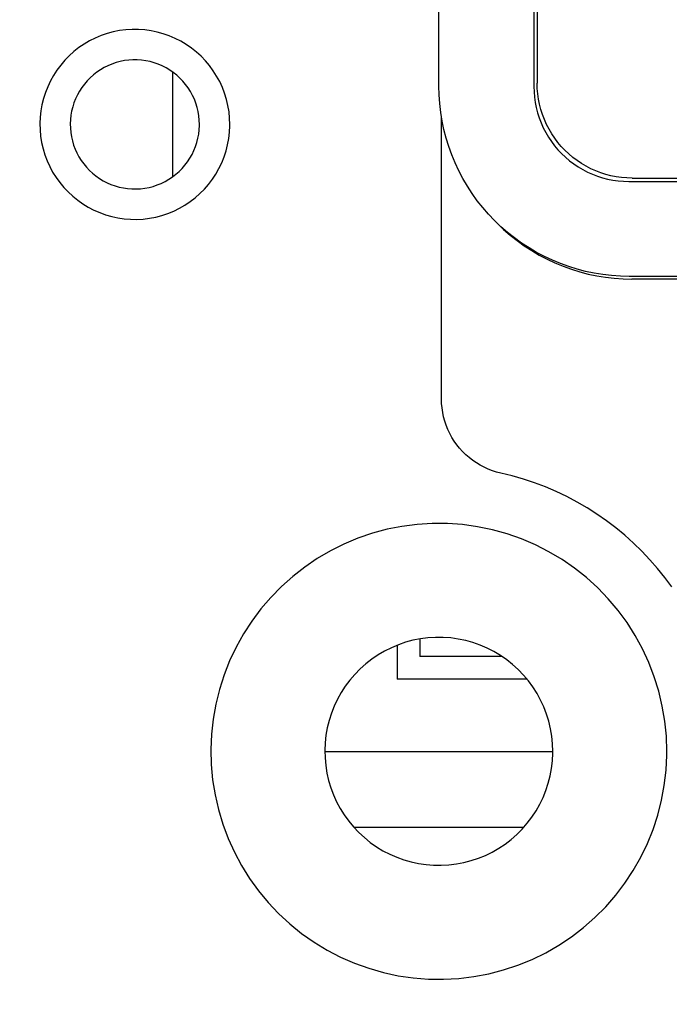
# Model space of a CAD drawing. Extents: x 551 to 2957, y 490 to 2220.
# Drawn here: x 1512 to 1529, y 854 to 880 of the extents above; entities that cross this region are included whole.
import ezdxf

# ---------------------------------------------------------------- set-up
doc = ezdxf.new("R2010")
doc.units = 0
doc.header["$LTSCALE"] = 30
doc.header["$MEASUREMENT"] = 0
doc.header["$PDSIZE"] = 40
doc.layers.get('0').update_dxf_attribs({"linetype": 'CONTINUOUS'})
doc.layers.get('Defpoints').update_dxf_attribs({"linetype": 'CONTINUOUS'})
doc.layers.add('1', color=7, linetype='CONTINUOUS')
doc.layers.add('1-0', color=7, linetype='CONTINUOUS')
doc.styles.get("Standard").update_dxf_attribs({"font": 'txt.shx', "bigfont": 'extfont.shx'})
doc.dimstyles.new('ME10_DIM_3', dxfattribs={"dimtxt": 16, "dimasz": 16, "dimexe": 5, "dimexo": 5, "dimtad": 1, "dimdec": 3, "dimdsep": 46, "dimtxsty": 'STANDARD', "dimsah": 1, "dimcen": 0.09, "dimclrd": 2, "dimclre": 2, "dimclrt": 2, "dimadec": 0, "dimazin": 0, "dimtfac": 1, "dimtdec": 4, "dimtofl": 0, "dimtmove": 0, "dimatfit": 3, "dimfxl": 1, "dimtolj": 1, "dimtzin": 0, "dimarcsym": 0})

# ---------------------------------------------------------------- blocks, each defined once
blk = doc.blocks.new('_Open30')
at = {"color": 0, "linetype": 'ByBlock', "lineweight": -2}
for p, q in [((-1, 0.2679), (0, 0)), ((0, 0), (-1, -0.2679)), ((0, 0), (-1, 0))]:
    blk.add_line(p, q, dxfattribs=at)
blk = doc.blocks.new('*D60')
at = {"layer": '1', "color": 2, "lineweight": -2}
for p, q in [((1501.6, 903.857), (1501.6, 665.239)), ((1921.6, 903.857), (1921.6, 665.239)), ((1905.6, 670.239), (1517.6, 670.239))]:
    blk.add_line(p, q, dxfattribs=at)
at = {"layer": 'Defpoints', "color": 0}
for p in [(1501.6, 908.857), (1921.6, 908.857), (1501.6, 670.239)]:
    blk.add_point(p, dxfattribs=at)
at = {"layer": '1', "color": 2, "lineweight": -2, "xscale": 16.00000000000001, "yscale": 16.00000000000001, "zscale": 16.00000000000001, "rotation": 180}
blk.add_blockref('_Open30', (1501.6, 670.239), dxfattribs=at)
at = {"layer": '1', "color": 2, "lineweight": -2, "xscale": 16.00000000000001, "yscale": 16.00000000000001, "zscale": 16.00000000000001}
blk.add_blockref('_Open30', (1921.6, 670.239), dxfattribs=at)
at = {"layer": '1', "color": 2, "insert": (1711.6, 681.239), "char_height": 16, "attachment_point": 5}
blk.add_mtext('\\A1;420', dxfattribs=at)

msp = doc.modelspace()

# ---------------------------------------------------------------- linework, layer by layer
at = {"layer": '1-0', "color": 0, "linetype": 'Continuous'}
for p, q in [((1522.5993, 877.9959), (1522.5993, 885.9869)), ((1525.0993, 885.9889), (1525.0993, 877.9849)), ((1525.1863, 886.0759), (1525.1863, 878.0719)), ((1513.5589, 879.2602), (1513.4098, 879.1858)), ((1513.7127, 879.3244), (1513.5589, 879.2602)), ((1513.8704, 879.3783), (1513.7127, 879.3244)), ((1514.0313, 879.4215), (1513.8704, 879.3783)), ((1514.1948, 879.454), (1514.0313, 879.4215)), ((1514.36, 879.4754), (1514.1948, 879.454)), ((1514.5263, 879.4859), (1514.36, 879.4754)), ((1514.693, 879.4852), (1514.5263, 879.4859)), ((1514.8592, 879.4734), (1514.693, 879.4852)), ((1515.0242, 879.4505), (1514.8592, 879.4734)), ((1515.1874, 879.4168), (1515.0242, 879.4505)), ((1515.348, 879.3722), (1515.1874, 879.4168)), ((1515.5052, 879.317), (1515.348, 879.3722)), ((1515.6584, 879.2515), (1515.5052, 879.317)), ((1515.8069, 879.1759), (1515.6584, 879.2515)), ((1513.1281, 879.0082), (1512.9967, 878.9057)), ((1513.266, 879.1017), (1513.1281, 879.0082)), ((1513.4098, 879.1858), (1513.266, 879.1017)), ((1515.9501, 879.0906), (1515.8069, 879.1759)), ((1516.0872, 878.9959), (1515.9501, 879.0906)), ((1516.2177, 878.8924), (1516.0872, 878.9959)), ((1512.8724, 878.7946), (1512.7558, 878.6756)), ((1512.9967, 878.9057), (1512.8724, 878.7946)), ((1516.3411, 878.7803), (1516.2177, 878.8924)), ((1516.4567, 878.6603), (1516.3411, 878.7803)), ((1512.6474, 878.549), (1512.5477, 878.4155)), ((1512.7558, 878.6756), (1512.6474, 878.549)), ((1513.7905, 878.4822), (1513.6926, 878.425)), ((1513.8919, 878.5327), (1513.7905, 878.4822)), ((1513.9964, 878.5764), (1513.8919, 878.5327)), ((1514.1036, 878.6131), (1513.9964, 878.5764)), ((1514.2131, 878.6425), (1514.1036, 878.6131)), ((1514.3242, 878.6645), (1514.2131, 878.6425)), ((1514.4366, 878.6791), (1514.3242, 878.6645)), ((1514.5497, 878.6862), (1514.4366, 878.6791)), ((1514.663, 878.6857), (1514.5497, 878.6862)), ((1514.776, 878.6777), (1514.663, 878.6857)), ((1514.8883, 878.6622), (1514.776, 878.6777)), ((1514.9992, 878.6392), (1514.8883, 878.6622)), ((1515.1084, 878.6089), (1514.9992, 878.6392)), ((1515.2153, 878.5714), (1515.1084, 878.6089)), ((1515.3195, 878.5268), (1515.2153, 878.5714)), ((1515.4205, 878.4754), (1515.3195, 878.5268)), ((1515.5178, 878.4174), (1515.4205, 878.4754)), ((1516.564, 878.5328), (1516.4567, 878.6603)), ((1516.6627, 878.3985), (1516.564, 878.5328)), ((1512.4571, 878.2757), (1512.376, 878.1301)), ((1512.5477, 878.4155), (1512.4571, 878.2757)), ((1513.425, 878.2162), (1513.3457, 878.1352)), ((1513.5095, 878.2917), (1513.425, 878.2162)), ((1513.5989, 878.3614), (1513.5095, 878.2917)), ((1513.6926, 878.425), (1513.5989, 878.3614)), ((1515.6111, 878.3531), (1515.5178, 878.4174)), ((1515.5993, 875.6129), (1515.5993, 878.3599)), ((1515.6998, 878.2826), (1515.6111, 878.3531)), ((1515.7837, 878.2064), (1515.6998, 878.2826)), ((1516.7521, 878.2579), (1516.6627, 878.3985)), ((1516.832, 878.1117), (1516.7521, 878.2579)), ((1512.3048, 877.9795), (1512.2438, 877.8244)), ((1512.376, 878.1301), (1512.3048, 877.9795)), ((1513.2042, 877.9584), (1513.1426, 877.8633)), ((1513.272, 878.0492), (1513.2042, 877.9584)), ((1513.3457, 878.1352), (1513.272, 878.0492)), ((1515.8623, 878.1248), (1515.7837, 878.2064)), ((1515.9353, 878.0382), (1515.8623, 878.1248)), ((1516.0024, 877.9468), (1515.9353, 878.0382)), ((1516.902, 877.9605), (1516.832, 878.1117)), ((1516.9617, 877.8049), (1516.902, 877.9605)), ((1522.6046, 877.7645), (1522.5993, 877.9956)), ((1522.5993, 877.9956), (1522.5993, 877.9956)), ((1522.5993, 877.9956), (1522.5993, 877.9956)), ((1522.5993, 877.9956), (1522.5993, 877.9956)), ((1522.5993, 877.9956), (1522.5993, 877.9956)), ((1522.5993, 877.9956), (1522.5993, 877.9956)), ((1522.5993, 877.9956), (1522.5993, 877.9956)), ((1522.5993, 877.9956), (1522.5993, 877.9956)), ((1522.5993, 877.9956), (1522.5993, 877.9956)), ((1522.5993, 877.9956), (1522.5993, 877.9956)), ((1522.5993, 877.9956), (1522.5993, 877.9956)), ((1522.5993, 877.9956), (1522.5993, 877.9956)), ((1522.5993, 877.9956), (1522.5993, 877.9956)), ((1522.5993, 877.9956), (1522.5993, 877.9956)), ((1522.5993, 877.9956), (1522.5993, 877.9956)), ((1522.5993, 877.9956), (1522.5993, 877.9956)), ((1522.5993, 877.9956), (1522.5993, 877.9956)), ((1522.5993, 877.9956), (1522.5993, 877.9956)), ((1525.0993, 877.9849), (1525.1032, 877.8447)), ((1525.1905, 877.932), (1525.1866, 878.0722)), ((1525.1866, 878.0722), (1525.1866, 878.0722)), ((1525.1866, 878.0722), (1525.1866, 878.0722)), ((1525.1866, 878.0722), (1525.1866, 878.0722)), ((1525.1866, 878.0722), (1525.1866, 878.0722)), ((1525.1866, 878.0722), (1525.1866, 878.0722)), ((1525.1866, 878.0722), (1525.1866, 878.0722)), ((1525.1866, 878.0722), (1525.1866, 878.0722)), ((1525.1866, 878.0722), (1525.1866, 878.0722)), ((1525.1866, 878.0722), (1525.1866, 878.0722)), ((1525.1866, 878.0722), (1525.1866, 878.0722)), ((1525.1866, 878.0722), (1525.1866, 878.0722)), ((1525.1866, 878.0722), (1525.1866, 878.0722)), ((1525.1866, 878.0722), (1525.1866, 878.0722)), ((1525.1866, 878.0722), (1525.1866, 878.0722)), ((1525.1866, 878.0722), (1525.1866, 878.0722)), ((1525.1866, 878.0722), (1525.1866, 878.0722)), ((1525.1866, 878.0722), (1525.1866, 878.0722)), ((1525.1866, 878.0722), (1525.1866, 878.0722)), ((1525.1866, 878.0722), (1525.1866, 878.0722)), ((1525.1866, 878.0722), (1525.1866, 878.0722)), ((1525.1866, 878.0722), (1525.1866, 878.0722)), ((1525.1866, 878.0722), (1525.1866, 878.0722)), ((1525.1866, 878.0722), (1525.1866, 878.0722)), ((1525.1866, 878.0722), (1525.1866, 878.0722)), ((1525.1866, 878.0722), (1525.1866, 878.0722)), ((1525.1866, 878.0722), (1525.1866, 878.0722)), ((1525.1866, 878.0722), (1525.1866, 878.0722)), ((1525.1866, 878.0722), (1525.1866, 878.0722)), ((1512.2438, 877.8244), (1512.1932, 877.6656)), ((1513.0875, 877.7643), (1513.039, 877.6618)), ((1513.1426, 877.8633), (1513.0875, 877.7643)), ((1516.0632, 877.8512), (1516.0024, 877.9468)), ((1516.1175, 877.7518), (1516.0632, 877.8512)), ((1516.1651, 877.6489), (1516.1175, 877.7518)), ((1517.011, 877.6457), (1516.9617, 877.8049)), ((1522.6207, 877.5338), (1522.6046, 877.7645)), ((1522.6046, 877.7645), (1522.6046, 877.7645)), ((1525.1032, 877.8447), (1525.1032, 877.8447)), ((1525.1032, 877.8447), (1525.115, 877.705)), ((1525.115, 877.705), (1525.115, 877.705)), ((1525.115, 877.705), (1525.1346, 877.5661)), ((1525.2023, 877.7923), (1525.1905, 877.932)), ((1525.1905, 877.932), (1525.1905, 877.932)), ((1525.2219, 877.6534), (1525.2023, 877.7923)), ((1525.2023, 877.7923), (1525.2023, 877.7923)), ((1512.1533, 877.5038), (1512.1243, 877.3397)), ((1512.1932, 877.6656), (1512.1533, 877.5038)), ((1512.9632, 877.4484), (1512.936, 877.3384)), ((1512.9975, 877.5564), (1512.9632, 877.4484)), ((1513.039, 877.6618), (1512.9975, 877.5564)), ((1516.2057, 877.5432), (1516.1651, 877.6489)), ((1516.2392, 877.4349), (1516.2057, 877.5432)), ((1516.2654, 877.3247), (1516.2392, 877.4349)), ((1517.0495, 877.4836), (1517.011, 877.6457)), ((1517.0771, 877.3193), (1517.0495, 877.4836)), ((1522.6473, 877.3041), (1522.6207, 877.5338)), ((1522.6207, 877.5338), (1522.6207, 877.5338)), ((1525.1346, 877.5661), (1525.1346, 877.5661)), ((1525.1346, 877.5661), (1525.162, 877.4286)), ((1525.2493, 877.5159), (1525.2219, 877.6534)), ((1525.2219, 877.6534), (1525.2219, 877.6534)), ((1525.2843, 877.3802), (1525.2493, 877.5159)), ((1525.2493, 877.5159), (1525.2493, 877.5159)), ((1512.1243, 877.3397), (1512.1063, 877.1741)), ((1512.9163, 877.2268), (1512.9041, 877.1142)), ((1512.936, 877.3384), (1512.9163, 877.2268)), ((1516.2842, 877.2129), (1516.2654, 877.3247)), ((1516.2955, 877.1002), (1516.2842, 877.2129)), ((1517.0938, 877.1535), (1517.0771, 877.3193)), ((1522.6846, 877.0758), (1522.6473, 877.3041)), ((1522.6473, 877.3041), (1522.6473, 877.3041)), ((1525.162, 877.4286), (1525.162, 877.4286)), ((1525.162, 877.4286), (1525.197, 877.2929)), ((1525.197, 877.2929), (1525.197, 877.2929)), ((1525.197, 877.2929), (1525.2395, 877.1593)), ((1525.3268, 877.2466), (1525.2843, 877.3802)), ((1525.2843, 877.3802), (1525.2843, 877.3802)), ((1525.3768, 877.1157), (1525.3268, 877.2466)), ((1525.3268, 877.2466), (1525.3268, 877.2466)), ((1512.1063, 877.1741), (1512.0994, 877.0076)), ((1512.0994, 877.0076), (1512.1036, 876.841)), ((1512.9041, 877.1142), (1512.8994, 877.001)), ((1512.8994, 877.001), (1512.9022, 876.8877)), ((1516.2934, 876.8457), (1516.2991, 876.9588)), ((1516.2993, 876.9869), (1516.2955, 877.1002)), ((1516.2991, 876.9588), (1516.2993, 876.9869)), ((1517.0907, 876.7792), (1517.099, 876.9456)), ((1517.0993, 876.9869), (1517.0938, 877.1535)), ((1517.099, 876.9456), (1517.0993, 876.9869)), ((1522.6693, 869.7589), (1522.6693, 877.1699)), ((1522.7323, 876.8495), (1522.6846, 877.0758)), ((1522.6846, 877.0758), (1522.6846, 877.0758)), ((1525.2395, 877.1593), (1525.2395, 877.1593)), ((1525.2395, 877.1593), (1525.2895, 877.0284)), ((1525.2895, 877.0284), (1525.2895, 877.0284)), ((1525.2895, 877.0284), (1525.3467, 876.9005)), ((1525.434, 876.9878), (1525.3768, 877.1157)), ((1525.3768, 877.1157), (1525.3768, 877.1157)), ((1525.4983, 876.8633), (1525.434, 876.9878)), ((1525.434, 876.9878), (1525.434, 876.9878)), ((1512.1036, 876.841), (1512.1188, 876.6751)), ((1512.1188, 876.6751), (1512.1451, 876.5105)), ((1512.9022, 876.8877), (1512.9126, 876.7749)), ((1512.9126, 876.7749), (1512.9305, 876.663)), ((1512.9305, 876.663), (1512.9558, 876.5525)), ((1516.2596, 876.6217), (1516.2803, 876.7331)), ((1516.2803, 876.7331), (1516.2934, 876.8457)), ((1517.0713, 876.6137), (1517.0907, 876.7792)), ((1522.7905, 876.6256), (1522.7323, 876.8495)), ((1522.7323, 876.8495), (1522.7323, 876.8495)), ((1525.3467, 876.9005), (1525.3467, 876.9005)), ((1525.3467, 876.9005), (1525.411, 876.776)), ((1525.411, 876.776), (1525.411, 876.776)), ((1525.411, 876.776), (1525.4822, 876.6553)), ((1525.5695, 876.7426), (1525.4983, 876.8633)), ((1525.4983, 876.8633), (1525.4983, 876.8633)), ((1525.6473, 876.6261), (1525.5695, 876.7426)), ((1525.5695, 876.7426), (1525.5695, 876.7426)), ((1512.1451, 876.5105), (1512.1823, 876.3481)), ((1512.9558, 876.5525), (1512.9884, 876.444)), ((1512.9884, 876.444), (1513.0281, 876.3379)), ((1516.154, 876.2991), (1516.1963, 876.4042)), ((1516.1963, 876.4042), (1516.2316, 876.5119)), ((1516.2316, 876.5119), (1516.2596, 876.6217)), ((1516.9997, 876.2884), (1517.0409, 876.4498)), ((1517.0409, 876.4498), (1517.0713, 876.6137)), ((1522.8589, 876.4045), (1522.7905, 876.6256)), ((1522.7905, 876.6256), (1522.7905, 876.6256)), ((1522.9375, 876.1869), (1522.8589, 876.4045)), ((1522.8589, 876.4045), (1522.8589, 876.4045)), ((1525.4822, 876.6553), (1525.4822, 876.6553)), ((1525.4822, 876.6553), (1525.56, 876.5388)), ((1525.56, 876.5388), (1525.56, 876.5388)), ((1525.56, 876.5388), (1525.6443, 876.4269)), ((1525.6443, 876.4269), (1525.6443, 876.4269)), ((1525.6443, 876.4269), (1525.7347, 876.3199)), ((1525.7316, 876.5142), (1525.6473, 876.6261)), ((1525.6473, 876.6261), (1525.6473, 876.6261)), ((1525.822, 876.4072), (1525.7316, 876.5142)), ((1525.7316, 876.5142), (1525.7316, 876.5142)), ((1525.9182, 876.3054), (1525.822, 876.4072)), ((1525.822, 876.4072), (1525.822, 876.4072)), ((1512.1823, 876.3481), (1512.2302, 876.1885)), ((1512.2302, 876.1885), (1512.2887, 876.0324)), ((1513.0281, 876.3379), (1513.0748, 876.2346)), ((1513.0748, 876.2346), (1513.1283, 876.1348)), ((1516.0487, 876.0986), (1516.1047, 876.1971)), ((1516.1047, 876.1971), (1516.154, 876.2991)), ((1516.9479, 876.13), (1516.9997, 876.2884)), ((1523.0261, 875.9731), (1522.9375, 876.1869)), ((1522.9375, 876.1869), (1522.9375, 876.1869)), ((1525.7347, 876.3199), (1525.7347, 876.3199)), ((1525.7347, 876.3199), (1525.8309, 876.2181)), ((1525.8309, 876.2181), (1525.8309, 876.2181)), ((1525.8309, 876.2181), (1525.9327, 876.1218)), ((1526.02, 876.2091), (1525.9182, 876.3054)), ((1525.9182, 876.3054), (1525.9182, 876.3054)), ((1526.127, 876.1187), (1526.02, 876.2091)), ((1526.02, 876.2091), (1526.02, 876.2091)), ((1512.2887, 876.0324), (1512.3574, 875.8806)), ((1512.3574, 875.8806), (1512.4361, 875.7337)), ((1513.1283, 876.1348), (1513.1884, 876.0387)), ((1513.1884, 876.0387), (1513.2547, 875.9468)), ((1513.2547, 875.9468), (1513.327, 875.8595)), ((1515.8434, 875.8283), (1515.9178, 875.9138)), ((1515.9178, 875.9138), (1515.9863, 876.004)), ((1515.9863, 876.004), (1516.0487, 876.0986)), ((1516.8131, 875.8254), (1516.8856, 875.9755)), ((1516.8856, 875.9755), (1516.9479, 876.13)), ((1523.1244, 875.7636), (1523.0261, 875.9731)), ((1523.0261, 875.9731), (1523.0261, 875.9731)), ((1525.9327, 876.1218), (1525.9327, 876.1218)), ((1525.9327, 876.1218), (1526.0397, 876.0314)), ((1526.0397, 876.0314), (1526.0397, 876.0314)), ((1526.0397, 876.0314), (1526.1517, 875.9472)), ((1526.239, 876.0345), (1526.127, 876.1187)), ((1526.127, 876.1187), (1526.127, 876.1187)), ((1526.1517, 875.9472), (1526.1517, 875.9472)), ((1526.1517, 875.9472), (1526.2682, 875.8694)), ((1526.3555, 875.9567), (1526.239, 876.0345)), ((1526.239, 876.0345), (1526.239, 876.0345)), ((1526.4761, 875.8855), (1526.3555, 875.9567)), ((1526.3555, 875.9567), (1526.3555, 875.9567)), ((1526.6006, 875.8212), (1526.4761, 875.8855)), ((1526.4761, 875.8855), (1526.4761, 875.8855)), ((1512.4361, 875.7337), (1512.5244, 875.5924)), ((1513.327, 875.8595), (1513.4049, 875.7772)), ((1513.4049, 875.7772), (1513.4881, 875.7004)), ((1513.4881, 875.7004), (1513.5763, 875.6292)), ((1513.5763, 875.6292), (1513.669, 875.5641)), ((1515.5884, 875.6043), (1515.6783, 875.6732)), ((1515.6783, 875.6732), (1515.7634, 875.748)), ((1515.7634, 875.748), (1515.8434, 875.8283)), ((1516.6391, 875.5414), (1516.7308, 875.6805)), ((1516.7308, 875.6805), (1516.8131, 875.8254)), ((1523.2324, 875.5589), (1523.1244, 875.7636)), ((1523.1244, 875.7636), (1523.1244, 875.7636)), ((1526.2682, 875.8694), (1526.2682, 875.8694)), ((1526.2682, 875.8694), (1526.3888, 875.7982)), ((1526.3888, 875.7982), (1526.3888, 875.7982)), ((1526.3888, 875.7982), (1526.5133, 875.7339)), ((1526.5133, 875.7339), (1526.5133, 875.7339)), ((1526.5133, 875.7339), (1526.6412, 875.6767)), ((1526.7285, 875.764), (1526.6006, 875.8212)), ((1526.6006, 875.8212), (1526.6006, 875.8212)), ((1526.6412, 875.6767), (1526.6412, 875.6767)), ((1526.6412, 875.6767), (1526.7722, 875.6267)), ((1526.8595, 875.714), (1526.7285, 875.764)), ((1526.7285, 875.764), (1526.7285, 875.764)), ((1526.7722, 875.6267), (1526.7722, 875.6267)), ((1526.7722, 875.6267), (1526.9057, 875.5841)), ((1526.993, 875.6714), (1526.8595, 875.714)), ((1526.8595, 875.714), (1526.8595, 875.714)), ((1527.1288, 875.6364), (1526.993, 875.6714)), ((1526.993, 875.6714), (1526.993, 875.6714)), ((1527.2663, 875.6091), (1527.1288, 875.6364)), ((1527.1288, 875.6364), (1527.1288, 875.6364)), ((1512.5244, 875.5924), (1512.6219, 875.4573)), ((1512.6219, 875.4573), (1512.7282, 875.3289)), ((1513.669, 875.5641), (1513.7659, 875.5052)), ((1513.7659, 875.5052), (1513.8664, 875.453)), ((1513.8664, 875.453), (1513.9702, 875.4076)), ((1513.9702, 875.4076), (1514.0769, 875.3692)), ((1514.0769, 875.3692), (1514.1858, 875.338)), ((1515.0815, 875.3568), (1515.1891, 875.3925)), ((1515.1891, 875.3925), (1515.294, 875.4353)), ((1515.294, 875.4353), (1515.3958, 875.4851)), ((1515.3958, 875.4851), (1515.4941, 875.5414)), ((1515.4941, 875.5414), (1515.5884, 875.6043)), ((1516.4288, 875.2831), (1516.5382, 875.4088)), ((1516.5382, 875.4088), (1516.6391, 875.5414)), ((1523.3496, 875.3593), (1523.2324, 875.5589)), ((1523.2324, 875.5589), (1523.2324, 875.5589)), ((1526.9057, 875.5841), (1526.9057, 875.5841)), ((1526.9057, 875.5841), (1527.0415, 875.5491)), ((1527.0415, 875.5491), (1527.0415, 875.5491)), ((1527.0415, 875.5491), (1527.179, 875.5218)), ((1527.179, 875.5218), (1527.179, 875.5218)), ((1527.179, 875.5218), (1527.3178, 875.5022)), ((1527.4051, 875.5895), (1527.2663, 875.6091)), ((1527.2663, 875.6091), (1527.2663, 875.6091)), ((1527.3178, 875.5022), (1527.3178, 875.5022)), ((1527.3178, 875.5022), (1527.4576, 875.4904)), ((1527.5449, 875.5777), (1527.4051, 875.5895)), ((1527.4051, 875.5895), (1527.4051, 875.5895)), ((1527.4576, 875.4904), (1527.4576, 875.4904)), ((1527.4576, 875.4904), (1527.5978, 875.4865)), ((1527.6851, 875.5738), (1527.5449, 875.5777)), ((1527.5449, 875.5777), (1527.5449, 875.5777)), ((1527.5973, 875.4869), (1535.6023, 875.4869)), ((1527.5978, 875.4865), (1527.5978, 875.4865)), ((1527.5978, 875.4865), (1527.5978, 875.4865)), ((1527.5978, 875.4865), (1527.5978, 875.4865)), ((1527.5978, 875.4865), (1527.5978, 875.4865)), ((1527.5978, 875.4865), (1527.5978, 875.4865)), ((1527.5978, 875.4865), (1527.5978, 875.4865)), ((1527.5978, 875.4865), (1527.5978, 875.4865)), ((1527.5978, 875.4865), (1527.5978, 875.4865)), ((1527.5978, 875.4865), (1527.5978, 875.4865)), ((1527.5978, 875.4865), (1527.5978, 875.4865)), ((1527.5978, 875.4865), (1527.5978, 875.4865)), ((1527.5978, 875.4865), (1527.5978, 875.4865)), ((1527.5978, 875.4865), (1527.5978, 875.4865)), ((1527.5978, 875.4865), (1527.5978, 875.4865)), ((1527.5978, 875.4865), (1527.5978, 875.4865)), ((1527.5978, 875.4865), (1527.5978, 875.4865)), ((1527.5978, 875.4865), (1527.5978, 875.4865)), ((1527.5978, 875.4865), (1527.5978, 875.4865)), ((1527.5978, 875.4865), (1527.5978, 875.4865)), ((1527.5978, 875.4865), (1527.5978, 875.4865)), ((1527.5978, 875.4865), (1527.5978, 875.4865)), ((1527.5978, 875.4865), (1527.5978, 875.4865)), ((1527.5978, 875.4865), (1527.5978, 875.4865)), ((1527.5978, 875.4865), (1527.5978, 875.4865)), ((1527.5978, 875.4865), (1527.5978, 875.4865)), ((1527.5978, 875.4865), (1527.5978, 875.4865)), ((1527.5978, 875.4865), (1527.5978, 875.4865)), ((1527.5978, 875.4865), (1527.5978, 875.4865)), ((1527.6853, 875.5739), (1535.6893, 875.5739)), ((1512.7282, 875.3289), (1512.8428, 875.208)), ((1512.8428, 875.208), (1512.9652, 875.0949)), ((1514.1858, 875.338), (1514.2965, 875.3141)), ((1514.2965, 875.3141), (1514.4087, 875.2976)), ((1514.4087, 875.2976), (1514.5216, 875.2887)), ((1514.5216, 875.2887), (1514.6349, 875.2873)), ((1514.6349, 875.2873), (1514.7481, 875.2934)), ((1514.7481, 875.2934), (1514.8605, 875.3071)), ((1514.8605, 875.3071), (1514.9719, 875.3282)), ((1514.9719, 875.3282), (1515.0815, 875.3568)), ((1516.186, 875.055), (1516.3112, 875.165)), ((1516.3112, 875.165), (1516.4288, 875.2831)), ((1523.476, 875.1654), (1523.3496, 875.3593)), ((1523.3496, 875.3593), (1523.3496, 875.3593)), ((1523.6112, 874.9775), (1523.476, 875.1654)), ((1523.476, 875.1654), (1523.476, 875.1654)), ((1512.9652, 875.0949), (1513.0949, 874.9903)), ((1513.0949, 874.9903), (1513.2312, 874.8945)), ((1513.2312, 874.8945), (1513.3737, 874.808)), ((1515.7706, 874.7783), (1515.9151, 874.8612)), ((1515.9151, 874.8612), (1516.0538, 874.9536)), ((1516.0538, 874.9536), (1516.186, 875.055)), ((1523.755, 874.796), (1523.6112, 874.9775)), ((1523.6112, 874.9775), (1523.6112, 874.9775)), ((1513.3737, 874.808), (1513.5215, 874.7312)), ((1513.5215, 874.7312), (1513.6742, 874.6644)), ((1513.6742, 874.6644), (1513.831, 874.6079)), ((1513.831, 874.6079), (1513.9912, 874.562)), ((1515.1472, 874.5477), (1515.3085, 874.5896)), ((1515.3085, 874.5896), (1515.4666, 874.6422)), ((1515.4666, 874.6422), (1515.6209, 874.7052)), ((1515.6209, 874.7052), (1515.7706, 874.7783)), ((1523.9069, 874.6214), (1523.755, 874.796)), ((1523.755, 874.796), (1523.755, 874.796)), ((1524.0668, 874.454), (1523.9069, 874.6214)), ((1523.9069, 874.6214), (1523.9069, 874.6214)), ((1513.9912, 874.562), (1514.1541, 874.5269)), ((1514.1541, 874.5269), (1514.3189, 874.5027)), ((1514.3189, 874.5027), (1514.4851, 874.4895)), ((1514.4851, 874.4895), (1514.6517, 874.4875)), ((1514.6517, 874.4875), (1514.8181, 874.4965)), ((1514.8181, 874.4965), (1514.9835, 874.5166)), ((1514.9835, 874.5166), (1515.1472, 874.5477)), ((1524.2342, 874.2941), (1524.0668, 874.454)), ((1524.0668, 874.454), (1524.0668, 874.454)), ((1524.0668, 874.454), (1524.0668, 874.454)), ((1524.0668, 874.454), (1524.0668, 874.454)), ((1524.0668, 874.454), (1524.0668, 874.454)), ((1524.0668, 874.454), (1524.0668, 874.454)), ((1524.0668, 874.454), (1524.0668, 874.454)), ((1524.0668, 874.454), (1524.0668, 874.454)), ((1524.0668, 874.454), (1524.0668, 874.454)), ((1524.0668, 874.454), (1524.0668, 874.454)), ((1524.0668, 874.454), (1524.0668, 874.454)), ((1524.0668, 874.454), (1524.0668, 874.454)), ((1524.0668, 874.454), (1524.0668, 874.454)), ((1524.0668, 874.454), (1524.0668, 874.454)), ((1524.0668, 874.454), (1524.0668, 874.454)), ((1524.0668, 874.454), (1524.0668, 874.454)), ((1524.0668, 874.454), (1524.0668, 874.454)), ((1524.0668, 874.454), (1524.0668, 874.454)), ((1524.1367, 874.3841), (1524.3041, 874.2243)), ((1524.4089, 874.1421), (1524.2342, 874.2941)), ((1524.2342, 874.2941), (1524.2342, 874.2941)), ((1524.3041, 874.2243), (1524.3041, 874.2243)), ((1524.3041, 874.2243), (1524.4787, 874.0723)), ((1524.5903, 873.9984), (1524.4089, 874.1421)), ((1524.4089, 874.1421), (1524.4089, 874.1421)), ((1524.4787, 874.0723), (1524.4787, 874.0723)), ((1524.4787, 874.0723), (1524.6602, 873.9285)), ((1524.7782, 873.8632), (1524.5903, 873.9984)), ((1524.5903, 873.9984), (1524.5903, 873.9984)), ((1524.6602, 873.9285), (1524.6602, 873.9285)), ((1524.6602, 873.9285), (1524.8481, 873.7933)), ((1524.9722, 873.7368), (1524.7782, 873.8632)), ((1524.7782, 873.8632), (1524.7782, 873.8632)), ((1524.8481, 873.7933), (1524.8481, 873.7933)), ((1524.8481, 873.7933), (1525.042, 873.667)), ((1525.1717, 873.6195), (1524.9722, 873.7368)), ((1524.9722, 873.7368), (1524.9722, 873.7368)), ((1525.042, 873.667), (1525.042, 873.667)), ((1525.042, 873.667), (1525.2416, 873.5497)), ((1525.3765, 873.5116), (1525.1717, 873.6195)), ((1525.1717, 873.6195), (1525.1717, 873.6195)), ((1525.2416, 873.5497), (1525.2416, 873.5497)), ((1525.2416, 873.5497), (1525.4463, 873.4418)), ((1525.586, 873.4132), (1525.3765, 873.5116)), ((1525.3765, 873.5116), (1525.3765, 873.5116)), ((1525.4463, 873.4418), (1525.4463, 873.4418)), ((1525.4463, 873.4418), (1525.6558, 873.3434)), ((1525.7998, 873.3247), (1525.586, 873.4132)), ((1525.586, 873.4132), (1525.586, 873.4132)), ((1525.6558, 873.3434), (1525.6558, 873.3434)), ((1525.6558, 873.3434), (1525.8696, 873.2548)), ((1526.0174, 873.2461), (1525.7998, 873.3247)), ((1525.7998, 873.3247), (1525.7998, 873.3247)), ((1525.8696, 873.2548), (1525.8696, 873.2548)), ((1525.8696, 873.2548), (1526.0872, 873.1762)), ((1526.2384, 873.1776), (1526.0174, 873.2461)), ((1526.0174, 873.2461), (1526.0174, 873.2461)), ((1526.0872, 873.1762), (1526.0872, 873.1762)), ((1526.0872, 873.1762), (1526.3082, 873.1078)), ((1526.4623, 873.1195), (1526.2384, 873.1776)), ((1526.2384, 873.1776), (1526.2384, 873.1776)), ((1526.3082, 873.1078), (1526.3082, 873.1078)), ((1526.3082, 873.1078), (1526.5321, 873.0496)), ((1526.6886, 873.0717), (1526.4623, 873.1195)), ((1526.4623, 873.1195), (1526.4623, 873.1195)), ((1526.5321, 873.0496), (1526.5321, 873.0496)), ((1526.5321, 873.0496), (1526.7585, 873.0019)), ((1526.9169, 873.0345), (1526.6886, 873.0717)), ((1526.6886, 873.0717), (1526.6886, 873.0717)), ((1527.1466, 873.0078), (1526.9169, 873.0345)), ((1526.9169, 873.0345), (1526.9169, 873.0345)), ((1526.7585, 873.0019), (1526.7585, 873.0019)), ((1526.7585, 873.0019), (1526.9867, 872.9646)), ((1526.9867, 872.9646), (1526.9867, 872.9646)), ((1526.9867, 872.9646), (1527.2165, 872.938)), ((1527.3773, 872.9918), (1527.1466, 873.0078)), ((1527.1466, 873.0078), (1527.1466, 873.0078)), ((1527.2165, 872.938), (1527.2165, 872.938)), ((1527.2165, 872.938), (1527.4471, 872.922)), ((1527.6084, 872.9865), (1527.3773, 872.9918)), ((1527.3773, 872.9918), (1527.3773, 872.9918)), ((1527.4471, 872.922), (1527.4471, 872.922)), ((1527.4471, 872.922), (1527.6783, 872.9166)), ((1535.6013, 872.9869), (1527.6083, 872.9869)), ((1535.5313, 872.9169), (1527.6783, 872.9169)), ((1527.6783, 872.9166), (1527.6783, 872.9166)), ((1527.6783, 872.9166), (1527.6783, 872.9166)), ((1527.6783, 872.9166), (1527.6783, 872.9166)), ((1527.6783, 872.9166), (1527.6783, 872.9166)), ((1527.6783, 872.9166), (1527.6783, 872.9166)), ((1527.6783, 872.9166), (1527.6783, 872.9166)), ((1527.6783, 872.9166), (1527.6783, 872.9166)), ((1527.6783, 872.9166), (1527.6783, 872.9166)), ((1527.6783, 872.9166), (1527.6783, 872.9166)), ((1527.6783, 872.9166), (1527.6783, 872.9166)), ((1527.6783, 872.9166), (1527.6783, 872.9166)), ((1527.6783, 872.9166), (1527.6783, 872.9166)), ((1527.6783, 872.9166), (1527.6783, 872.9166)), ((1527.6783, 872.9166), (1527.6783, 872.9166)), ((1527.6783, 872.9166), (1527.6783, 872.9166)), ((1527.6783, 872.9166), (1527.6783, 872.9166)), ((1527.6783, 872.9166), (1527.6783, 872.9166)), ((1522.6726, 869.6412), (1522.6691, 869.7587)), ((1522.6691, 869.7587), (1522.6691, 869.7587)), ((1522.6691, 869.7587), (1522.6691, 869.7587)), ((1522.6691, 869.7587), (1522.6691, 869.7587)), ((1522.6691, 869.7587), (1522.6691, 869.7587)), ((1522.6691, 869.7587), (1522.6691, 869.7587)), ((1522.6691, 869.7587), (1522.6691, 869.7587)), ((1522.6691, 869.7587), (1522.6691, 869.7587)), ((1522.6691, 869.7587), (1522.6691, 869.7587)), ((1522.6691, 869.7587), (1522.6691, 869.7587)), ((1522.6691, 869.7587), (1522.6691, 869.7587)), ((1522.6691, 869.7587), (1522.6691, 869.7587)), ((1522.6691, 869.7587), (1522.6691, 869.7587)), ((1522.6691, 869.7587), (1522.6691, 869.7587)), ((1522.6691, 869.7587), (1522.6691, 869.7587)), ((1522.6691, 869.7587), (1522.6691, 869.7587)), ((1522.6691, 869.7587), (1522.6691, 869.7587)), ((1522.6691, 869.7587), (1522.6691, 869.7587)), ((1522.6691, 869.7587), (1522.6691, 869.7587)), ((1522.6691, 869.7587), (1522.6691, 869.7587)), ((1522.6691, 869.7587), (1522.6691, 869.7587)), ((1522.6691, 869.7587), (1522.6691, 869.7587)), ((1522.6691, 869.7587), (1522.6691, 869.7587)), ((1522.6691, 869.7587), (1522.6691, 869.7587)), ((1522.6829, 869.5241), (1522.6726, 869.6412)), ((1522.6726, 869.6412), (1522.6726, 869.6412)), ((1522.7001, 869.4078), (1522.6829, 869.5241)), ((1522.6829, 869.5241), (1522.6829, 869.5241)), ((1522.7241, 869.2928), (1522.7001, 869.4078)), ((1522.7001, 869.4078), (1522.7001, 869.4078)), ((1522.7548, 869.1794), (1522.7241, 869.2928)), ((1522.7241, 869.2928), (1522.7241, 869.2928)), ((1522.7922, 869.068), (1522.7548, 869.1794)), ((1522.7548, 869.1794), (1522.7548, 869.1794)), ((1522.8359, 868.959), (1522.7922, 869.068)), ((1522.7922, 869.068), (1522.7922, 869.068)), ((1522.886, 868.8528), (1522.8359, 868.959)), ((1522.8359, 868.959), (1522.8359, 868.959)), ((1522.9423, 868.7497), (1522.886, 868.8528)), ((1522.886, 868.8528), (1522.886, 868.8528)), ((1523.0045, 868.6501), (1522.9423, 868.7497)), ((1522.9423, 868.7497), (1522.9423, 868.7497)), ((1523.0724, 868.5544), (1523.0045, 868.6501)), ((1523.0045, 868.6501), (1523.0045, 868.6501)), ((1523.1459, 868.4628), (1523.0724, 868.5544)), ((1523.0724, 868.5544), (1523.0724, 868.5544)), ((1523.2246, 868.3757), (1523.1459, 868.4628)), ((1523.1459, 868.4628), (1523.1459, 868.4628)), ((1523.3083, 868.2933), (1523.2246, 868.3757)), ((1523.2246, 868.3757), (1523.2246, 868.3757)), ((1523.3966, 868.216), (1523.3083, 868.2933)), ((1523.3083, 868.2933), (1523.3083, 868.2933)), ((1523.4894, 868.144), (1523.3966, 868.216)), ((1523.3966, 868.216), (1523.3966, 868.216)), ((1523.5863, 868.0776), (1523.4894, 868.144)), ((1523.4894, 868.144), (1523.4894, 868.144)), ((1523.6869, 868.017), (1523.5863, 868.0776)), ((1523.5863, 868.0776), (1523.5863, 868.0776)), ((1523.7908, 867.9625), (1523.6869, 868.017)), ((1523.6869, 868.017), (1523.6869, 868.017)), ((1523.8978, 867.9141), (1523.7908, 867.9625)), ((1523.7908, 867.9625), (1523.7908, 867.9625)), ((1524.0075, 867.872), (1523.8978, 867.9141)), ((1523.8978, 867.9141), (1523.8978, 867.9141)), ((1524.1195, 867.8365), (1524.0075, 867.872)), ((1524.0075, 867.872), (1524.0075, 867.872)), ((1524.2334, 867.8076), (1524.1195, 867.8365)), ((1524.1195, 867.8365), (1524.1195, 867.8365)), ((1524.5317, 867.7348), (1524.2334, 867.8076)), ((1524.2334, 867.8076), (1524.2334, 867.8076)), ((1524.2334, 867.8076), (1524.2334, 867.8076)), ((1524.2334, 867.8076), (1524.2334, 867.8076)), ((1524.2334, 867.8076), (1524.2334, 867.8076)), ((1524.2334, 867.8076), (1524.2334, 867.8076)), ((1524.2334, 867.8076), (1524.2334, 867.8076)), ((1524.2334, 867.8076), (1524.2334, 867.8076)), ((1524.2334, 867.8076), (1524.2334, 867.8076)), ((1524.2334, 867.8076), (1524.2334, 867.8076)), ((1524.2334, 867.8076), (1524.2334, 867.8076)), ((1524.2334, 867.8076), (1524.2334, 867.8076)), ((1524.2334, 867.8076), (1524.2334, 867.8076)), ((1524.2334, 867.8076), (1524.2334, 867.8076)), ((1524.2334, 867.8076), (1524.2334, 867.8076)), ((1524.2334, 867.8076), (1524.2334, 867.8076)), ((1524.2334, 867.8076), (1524.2334, 867.8076)), ((1524.2334, 867.8076), (1524.2334, 867.8076)), ((1524.2334, 867.8076), (1524.2334, 867.8076)), ((1524.2334, 867.8076), (1524.2334, 867.8076)), ((1524.2334, 867.8076), (1524.2334, 867.8076)), ((1524.2334, 867.8076), (1524.2334, 867.8076)), ((1524.2334, 867.8076), (1524.2334, 867.8076)), ((1524.2334, 867.8076), (1524.2334, 867.8076)), ((1524.2334, 867.8076), (1524.2334, 867.8076)), ((1524.2334, 867.8076), (1524.2334, 867.8076)), ((1524.2334, 867.8076), (1524.2334, 867.8076)), ((1524.2334, 867.8076), (1524.2334, 867.8076)), ((1524.2334, 867.8076), (1524.2334, 867.8076)), ((1524.2334, 867.8076), (1524.2334, 867.8076)), ((1524.2334, 867.8076), (1524.2334, 867.8076)), ((1524.2334, 867.8076), (1524.2334, 867.8076)), ((1524.2334, 867.8076), (1524.2334, 867.8076)), ((1524.2334, 867.8076), (1524.2334, 867.8076)), ((1524.8268, 867.6498), (1524.5317, 867.7348)), ((1524.5317, 867.7348), (1524.5317, 867.7348)), ((1525.1182, 867.5528), (1524.8268, 867.6498)), ((1524.8268, 867.6498), (1524.8268, 867.6498)), ((1525.4052, 867.444), (1525.1182, 867.5528)), ((1525.1182, 867.5528), (1525.1182, 867.5528)), ((1525.6876, 867.3235), (1525.4052, 867.444)), ((1525.4052, 867.444), (1525.4052, 867.444)), ((1525.9648, 867.1916), (1525.6876, 867.3235)), ((1525.6876, 867.3235), (1525.6876, 867.3235)), ((1526.2363, 867.0484), (1525.9648, 867.1916)), ((1525.9648, 867.1916), (1525.9648, 867.1916)), ((1526.5017, 866.8943), (1526.2363, 867.0484)), ((1526.2363, 867.0484), (1526.2363, 867.0484)), ((1526.7606, 866.7294), (1526.5017, 866.8943)), ((1526.5017, 866.8943), (1526.5017, 866.8943)), ((1527.0125, 866.554), (1526.7606, 866.7294)), ((1526.7606, 866.7294), (1526.7606, 866.7294)), ((1527.2569, 866.3685), (1527.0125, 866.554)), ((1527.0125, 866.554), (1527.0125, 866.554)), ((1521.2361, 866.33), (1520.8499, 866.2262)), ((1521.6284, 866.4078), (1521.2361, 866.33)), ((1522.025, 866.4594), (1521.6284, 866.4078)), ((1522.4241, 866.4844), (1522.025, 866.4594)), ((1522.824, 866.4827), (1522.4241, 866.4844)), ((1523.223, 866.4544), (1522.824, 866.4827)), ((1523.6191, 866.3996), (1523.223, 866.4544)), ((1524.0107, 866.3186), (1523.6191, 866.3996)), ((1524.3961, 866.2116), (1524.0107, 866.3186)), ((1527.4936, 866.1732), (1527.2569, 866.3685)), ((1527.2569, 866.3685), (1527.2569, 866.3685)), ((1520.4714, 866.0969), (1520.1024, 865.9427)), ((1520.8499, 866.2262), (1520.4714, 866.0969)), ((1524.7735, 866.0792), (1524.3961, 866.2116)), ((1525.1412, 865.9219), (1524.7735, 866.0792)), ((1527.7221, 865.9683), (1527.4936, 866.1732)), ((1527.4936, 866.1732), (1527.4936, 866.1732)), ((1520.1024, 865.9427), (1519.7445, 865.7643)), ((1525.4976, 865.7405), (1525.1412, 865.9219)), ((1527.942, 865.7542), (1527.7221, 865.9683)), ((1527.7221, 865.9683), (1527.7221, 865.9683)), ((1519.3993, 865.5624), (1519.0683, 865.3379)), ((1519.7445, 865.7643), (1519.3993, 865.5624)), ((1525.8411, 865.5357), (1525.4976, 865.7405)), ((1526.1703, 865.3086), (1525.8411, 865.5357)), ((1528.1529, 865.5313), (1527.942, 865.7542)), ((1527.942, 865.7542), (1527.942, 865.7542)), ((1528.3545, 865.2999), (1528.1529, 865.5313)), ((1528.1529, 865.5313), (1528.1529, 865.5313)), ((1519.0683, 865.3379), (1518.753, 865.0919)), ((1526.4835, 865.06), (1526.1703, 865.3086)), ((1528.5465, 865.0605), (1528.3545, 865.2999)), ((1528.3545, 865.2999), (1528.3545, 865.2999)), ((1518.753, 865.0919), (1518.4548, 864.8254)), ((1526.7796, 864.7911), (1526.4835, 865.06)), ((1528.7285, 864.8134), (1528.5465, 865.0605)), ((1528.5465, 865.0605), (1528.5465, 865.0605)), ((1518.4548, 864.8254), (1518.175, 864.5397)), ((1527.057, 864.503), (1526.7796, 864.7911)), ((1518.175, 864.5397), (1517.9148, 864.236)), ((1527.3146, 864.1971), (1527.057, 864.503)), ((1517.9148, 864.236), (1517.6755, 863.9156)), ((1527.5513, 863.8748), (1527.3146, 864.1971)), ((1517.6755, 863.9156), (1517.458, 863.5799)), ((1527.766, 863.5374), (1527.5513, 863.8748)), ((1517.458, 863.5799), (1517.2634, 863.2306)), ((1522.1138, 863.4474), (1521.9177, 863.4085)), ((1522.0993, 863.4439), (1522.0993, 862.9869)), ((1522.3121, 863.4731), (1522.1138, 863.4474)), ((1522.5117, 863.4856), (1522.3121, 863.4731)), ((1522.7117, 863.4848), (1522.5117, 863.4856)), ((1522.9111, 863.4707), (1522.7117, 863.4848)), ((1523.1092, 863.4433), (1522.9111, 863.4707)), ((1523.305, 863.4027), (1523.1092, 863.4433)), ((1527.9578, 863.1864), (1527.766, 863.5374)), ((1517.2634, 863.2306), (1517.0924, 862.869)), ((1521.3509, 863.2148), (1521.1719, 863.1256)), ((1521.5354, 863.2919), (1521.3509, 863.2148)), ((1521.4993, 863.2769), (1521.4993, 862.3869)), ((1521.7246, 863.3566), (1521.5354, 863.2919)), ((1521.9177, 863.4085), (1521.7246, 863.3566)), ((1523.4977, 863.3492), (1523.305, 863.4027)), ((1523.6864, 863.283), (1523.4977, 863.3492)), ((1523.8702, 863.2044), (1523.6864, 863.283)), ((1524.0485, 863.1137), (1523.8702, 863.2044)), ((1528.1257, 862.8234), (1527.9578, 863.1864)), ((1520.9993, 863.0246), (1520.8338, 862.9124)), ((1521.1719, 863.1256), (1520.9993, 863.0246)), ((1524.2563, 862.9869), (1522.0993, 862.9869)), ((1524.2202, 863.0113), (1524.0485, 863.1137)), ((1524.3848, 862.8977), (1524.2202, 863.0113)), ((1517.0924, 862.869), (1516.946, 862.4969)), ((1520.6762, 862.7894), (1520.527, 862.6562)), ((1520.8338, 862.9124), (1520.6762, 862.7894)), ((1524.5414, 862.7734), (1524.3848, 862.8977)), ((1524.6894, 862.639), (1524.5414, 862.7734)), ((1528.2691, 862.4501), (1528.1257, 862.8234)), ((1516.946, 862.4969), (1516.8246, 862.1158)), ((1520.3871, 862.5133), (1520.2571, 862.3614)), ((1520.527, 862.6562), (1520.3871, 862.5133)), ((1524.8282, 862.495), (1524.6894, 862.639)), ((1524.957, 862.342), (1524.8282, 862.495)), ((1528.3872, 862.068), (1528.2691, 862.4501)), ((1520.1374, 862.2012), (1520.0287, 862.0334)), ((1520.2571, 862.3614), (1520.1374, 862.2012)), ((1524.9203, 862.3869), (1521.4993, 862.3869)), ((1525.0753, 862.1809), (1524.957, 862.342)), ((1525.1827, 862.0121), (1525.0753, 862.1809)), ((1516.8246, 862.1158), (1516.729, 861.7275)), ((1520.0287, 862.0334), (1519.9313, 861.8587)), ((1525.2785, 861.8367), (1525.1827, 862.0121)), ((1528.4797, 861.6789), (1528.3872, 862.068)), ((1516.729, 861.7275), (1516.6594, 861.3336)), ((1519.8459, 861.678), (1519.7726, 861.4919)), ((1519.9313, 861.8587), (1519.8459, 861.678)), ((1525.3625, 861.6552), (1525.2785, 861.8367)), ((1525.4342, 861.4685), (1525.3625, 861.6552)), ((1528.5461, 861.2846), (1528.4797, 861.6789)), ((1519.7726, 861.4919), (1519.712, 861.3014)), ((1525.4933, 861.2775), (1525.4342, 861.4685)), ((1516.6594, 861.3336), (1516.6162, 860.9361)), ((1519.712, 861.3014), (1519.6641, 861.1072)), ((1525.5395, 861.0829), (1525.4933, 861.2775)), ((1528.586, 860.8866), (1528.5461, 861.2846)), ((1516.6162, 860.9361), (1516.5995, 860.5365)), ((1519.6293, 860.9103), (1519.6077, 860.7115)), ((1519.6641, 861.1072), (1519.6293, 860.9103)), ((1525.5727, 860.8857), (1525.5395, 861.0829)), ((1525.5927, 860.6868), (1525.5727, 860.8857)), ((1528.5993, 860.4869), (1528.586, 860.8866)), ((1519.6077, 860.7115), (1519.5994, 860.5117)), ((1525.5993, 860.4869), (1525.5927, 860.6868)), ((1516.5995, 860.5365), (1516.6095, 860.1367)), ((1519.5993, 860.4869), (1525.5993, 860.4869)), ((1519.5994, 860.5117), (1519.6044, 860.3118)), ((1525.5889, 860.2377), (1525.5989, 860.4374)), ((1525.5989, 860.4374), (1525.5993, 860.4869)), ((1528.5786, 859.9884), (1528.5985, 860.3878)), ((1528.5985, 860.3878), (1528.5993, 860.4869)), ((1516.6095, 860.1367), (1516.6462, 859.7384)), ((1519.6044, 860.3118), (1519.6228, 860.1127)), ((1519.6228, 860.1127), (1519.6543, 859.9152)), ((1525.5657, 860.039), (1525.5889, 860.2377)), ((1519.6543, 859.9152), (1519.6989, 859.7203)), ((1525.4798, 859.6487), (1525.5293, 859.8424)), ((1525.5293, 859.8424), (1525.5657, 860.039)), ((1528.5321, 859.5912), (1528.5786, 859.9884)), ((1516.6462, 859.7384), (1516.7093, 859.3435)), ((1519.6989, 859.7203), (1519.7564, 859.5288)), ((1525.4176, 859.4586), (1525.4798, 859.6487)), ((1528.4592, 859.1979), (1528.5321, 859.5912)), ((1516.7093, 859.3435), (1516.7985, 858.9537)), ((1519.7564, 859.5288), (1519.8266, 859.3415)), ((1519.8266, 859.3415), (1519.909, 859.1594)), ((1525.3428, 859.2732), (1525.4176, 859.4586)), ((1519.909, 859.1594), (1520.0035, 858.9831)), ((1525.1571, 858.9192), (1525.2559, 859.0931)), ((1525.2559, 859.0931), (1525.3428, 859.2732)), ((1528.3603, 858.8104), (1528.4592, 859.1979)), ((1516.7985, 858.9537), (1516.9136, 858.5706)), ((1520.0035, 858.9831), (1520.1094, 858.8135)), ((1520.1094, 858.8135), (1520.2264, 858.6513)), ((1525.047, 858.7523), (1525.1571, 858.9192)), ((1528.2359, 858.4304), (1528.3603, 858.8104)), ((1516.9136, 858.5706), (1517.0538, 858.1961)), ((1520.2264, 858.6513), (1520.354, 858.4974)), ((1524.7947, 858.4423), (1524.926, 858.5931)), ((1524.926, 858.5931), (1525.047, 858.7523)), ((1520.354, 858.4974), (1520.4915, 858.3522)), ((1520.3633, 858.4869), (1524.8353, 858.4869)), ((1520.4915, 858.3522), (1520.6384, 858.2165)), ((1524.5034, 858.1686), (1524.6536, 858.3006)), ((1524.6536, 858.3006), (1524.7947, 858.4423)), ((1528.0863, 858.0594), (1528.2359, 858.4304)), ((1517.0538, 858.1961), (1517.2188, 857.8318)), ((1520.6384, 858.2165), (1520.794, 858.0909)), ((1520.794, 858.0909), (1520.9576, 857.976)), ((1524.1783, 857.9361), (1524.3447, 858.0469)), ((1524.3447, 858.0469), (1524.5034, 858.1686)), ((1527.9124, 857.6993), (1528.0863, 858.0594)), ((1517.2188, 857.8318), (1517.4076, 857.4793)), ((1520.9576, 857.976), (1521.1285, 857.8722)), ((1521.1285, 857.8722), (1521.306, 857.78)), ((1521.306, 857.78), (1521.4892, 857.6999)), ((1523.6401, 857.6732), (1523.8252, 857.7488)), ((1523.8252, 857.7488), (1524.0049, 857.8366)), ((1524.0049, 857.8366), (1524.1783, 857.9361)), ((1521.4892, 857.6999), (1521.6773, 857.6321)), ((1521.6773, 857.6321), (1521.8695, 857.577)), ((1521.8695, 857.577), (1522.065, 857.5349)), ((1522.065, 857.5349), (1522.2629, 857.5059)), ((1522.2629, 857.5059), (1522.4622, 857.4901)), ((1522.4622, 857.4901), (1522.6621, 857.4876)), ((1522.6621, 857.4876), (1522.8618, 857.4984)), ((1522.8618, 857.4984), (1523.0603, 857.5226)), ((1523.0603, 857.5226), (1523.2568, 857.5599)), ((1523.2568, 857.5599), (1523.4503, 857.6102)), ((1523.4503, 857.6102), (1523.6401, 857.6732)), ((1527.7149, 857.3516), (1527.9124, 857.6993)), ((1517.4076, 857.4793), (1517.6195, 857.1401)), ((1527.4947, 857.0177), (1527.7149, 857.3516)), ((1517.6195, 857.1401), (1517.8535, 856.8158)), ((1527.2527, 856.6993), (1527.4947, 857.0177)), ((1517.8535, 856.8158), (1518.1086, 856.5078)), ((1518.1086, 856.5078), (1518.3837, 856.2175)), ((1526.9901, 856.3977), (1527.2527, 856.6993)), ((1518.3837, 856.2175), (1518.6775, 855.9461)), ((1526.7079, 856.1143), (1526.9901, 856.3977)), ((1518.6775, 855.9461), (1518.9887, 855.6949)), ((1526.4075, 855.8503), (1526.7079, 856.1143)), ((1518.9887, 855.6949), (1519.3159, 855.465)), ((1526.0901, 855.6069), (1526.4075, 855.8503)), ((1519.3159, 855.465), (1519.6578, 855.2575)), ((1525.7573, 855.3852), (1526.0901, 855.6069)), ((1519.6578, 855.2575), (1520.0127, 855.0731)), ((1525.0511, 855.0107), (1525.4104, 855.1862)), ((1525.4104, 855.1862), (1525.7573, 855.3852)), ((1520.0127, 855.0731), (1520.3791, 854.9128)), ((1520.3791, 854.9128), (1520.7553, 854.7773)), ((1524.6808, 854.8595), (1525.0511, 855.0107)), ((1520.7553, 854.7773), (1521.1398, 854.6672)), ((1521.1398, 854.6672), (1521.5307, 854.5828)), ((1523.5213, 854.5582), (1523.9142, 854.6328)), ((1523.9142, 854.6328), (1524.3013, 854.7334)), ((1524.3013, 854.7334), (1524.6808, 854.8595)), ((1521.5307, 854.5828), (1521.9264, 854.5248)), ((1521.9264, 854.5248), (1522.3251, 854.4932)), ((1522.3251, 854.4932), (1522.725, 854.4882)), ((1522.725, 854.4882), (1523.1243, 854.5099)), ((1523.1243, 854.5099), (1523.5213, 854.5582))]:
    msp.add_line(p, q, dxfattribs=at)

# ---------------------------------------------------------------- dimensions: what is measured, and where the dimension line sits
at = {"layer": '1'}
dim = msp.add_linear_dim(base=(1501.6003, 670.2388), p1=(1921.6003, 908.8573), p2=(1501.6003, 908.8573), dimstyle='ME10_DIM_3', override={"dimgap": 3, "dimblk1": 'Open30', "dimblk2": 'Open30', "dimtofl": 1}, dxfattribs=at)
dim.commit()
dim.dimension.update_dxf_attribs({"geometry": '*D60', "text_midpoint": (1711.6003, 681.2388)})

doc.saveas('drawing.dxf')
